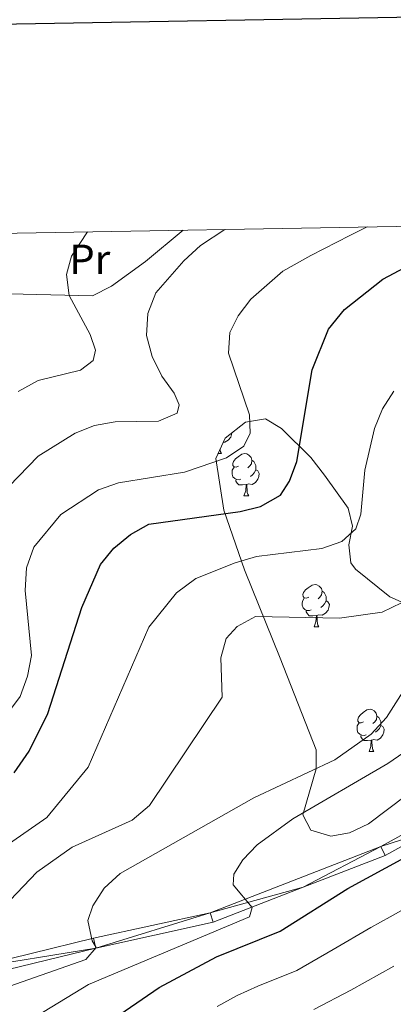
# Model space of a CAD drawing. Extents: x 619322 to 623833, y 784814 to 787867.
# Drawn here: x 621121 to 621210, y 787372 to 787606 of the extents above; entities that cross this region are included whole.
import ezdxf
from ezdxf.enums import TextEntityAlignment as Align

# ---------------------------------------------------------------- set-up
doc = ezdxf.new("R2010")
doc.units = 0
doc.header["$MEASUREMENT"] = 0
for name, color, linetype in [('Nivel 21', 7, 'Continuous'), ('Nivel 35', 7, 'Continuous'), ('Nivel 36', 7, 'Continuous'), ('Nivel 37', 7, 'Continuous'), ('Nivel 4', 7, 'Continuous'), ('Nivel 5', 7, 'Continuous'), ('Nivel 54', 7, 'Continuous'), ('Nivel 61', 7, 'Continuous'), ('Nivel 63', 7, 'Continuous')]:
    doc.layers.add(name, color=color, linetype=linetype)
doc.styles.add('Style-arialn', font='arialn.shx', dxfattribs={"bigfont": 'arialnbig.shx'})
doc.linetypes.add('5zonar', pattern='A,-5,[1,dgnlstyle.shx,S=0.08,R=0,X=0,Y=0],-5', length=10)

msp = doc.modelspace()

# ---------------------------------------------------------------- linework, layer by layer
at = {"layer": 'Nivel 21', "color": 19, "linetype": 'Continuous', "lineweight": 13}
for points in [[(620916.422, 787339.14, 516.99), (620938.344, 787341.162, 519.191), (620959.652, 787347.548, 520.986), (620985.656, 787352.869, 522.781), (621033.757, 787364.211, 526.97), (621078.456, 787373.981, 531.756), (621109, 787380.117, 535.944), (621138.769, 787387.392, 540.133), (621166.573, 787393.48, 543.723), (621207.196, 787409.265, 548.509), (621217.711, 787415.075, 549.108)], [(620960.232, 787345.245, 520.986), (620986.169, 787350.552, 522.781), (621011.766, 787356.63, 525.175), (621034.283, 787361.897, 526.97), (621056.422, 787366.775, 529.363), (621061.676, 787367.914, 529.921), (621078.942, 787371.659, 531.756), (621109.516, 787377.801, 535.944), (621139.305, 787385.081, 540.133), (621167.262, 787391.202, 543.723), (621188.691, 787399.554, 546.116), (621208.203, 787407.111, 548.509), (621218.996, 787413.074, 549.108)]]:
    msp.add_polyline3d(points, dxfattribs=at)
at = {"layer": 'Nivel 35', "color": 92, "linetype": '5zonar', "lineweight": 0, "ltscale": 0.5}
msp.add_polyline3d([(621213.311, 787421.444, 556.016), (621204.22, 787414.67, 556.171), (621199.728, 787412.478, 556.267), (621195.287, 787411.72, 556.177), (621190.472, 787413.114, 555.688), (621188.592, 787416.788, 554.968), (621191.745, 787427.709, 553.167), (621191.756, 787432.279, 552.098), (621183.207, 787454.122, 543.341), (621174.71, 787475.102, 537.905), (621169.78, 787489.323, 535.094), (621167.884, 787501.671, 532.951), (621170.086, 787506.458, 532.318), (621174.983, 787510.281, 531.933), (621179.752, 787511.126, 531.759), (621183.553, 787508.791, 531.762), (621190.473, 787501.853, 532.517), (621193.786, 787497.66, 533.456), (621199.439, 787489.823, 536.541), (621200.409, 787485.538, 538.926), (621199.564, 787481.11, 541.469), (621200.025, 787476.807, 544.007), (621201.159, 787475.292, 544.918), (621209.317, 787468.678, 550.661), (621213.44, 787466.85, 553.373)], dxfattribs=at)
at = {"layer": 'Nivel 36', "color": 92, "linetype": 'Continuous', "lineweight": 0, "flags": 128}
for points in [[(621171.689, 787507.709), (621171.64, 787507.387), (621171.43, 787506.747), (621170.845, 787506.007), (621170.05, 787505.527), (621169.679, 787505.573)], [(621168.411, 787502.817), (621169.24, 787502.817)], [(621168.884, 787503.845), (621168.91, 787503.617), (621169.025, 787503.217), (621169.24, 787502.817)], [(621173.29, 787499.842), (621172.76, 787499.577), (621172.23, 787499.632), (621171.965, 787500.002), (621171.91, 787500.427), (621172.07, 787500.947), (621172.55, 787501.542), (621173.185, 787502.072), (621174.085, 787502.657), (621174.83, 787502.817), (621175.255, 787502.762), (621175.785, 787502.447), (621176.315, 787501.862), (621176.475, 787501.222), (621176.365, 787500.372), (621175.94, 787499.842), (621175.52, 787499.417)], [(621176.475, 787501.222), (621176.95, 787500.907), (621177.265, 787500.267), (621177.425, 787499.947), (621177.425, 787499.367), (621177.425, 787498.942), (621177.055, 787498.252), (621176.635, 787497.772), (621176.155, 787497.352)], [(621173.875, 787496.762), (621173.45, 787496.602), (621172.865, 787496.662), (621172.39, 787496.872), (621171.965, 787497.297), (621171.75, 787497.882), (621171.75, 787498.302), (621171.805, 787498.887), (621172.23, 787499.577)], [(621177.425, 787498.942), (621177.88, 787498.692), (621178.225, 787498.077), (621178.115, 787497.352), (621177.905, 787496.712), (621177.32, 787495.972), (621176.525, 787495.492), (621175.675, 787495.597), (621175.245, 787495.467)], [(621175.135, 787495.467), (621174.245, 787495.382), (621173.4, 787495.382), (621172.975, 787495.812), (621172.655, 787496.287), (621172.655, 787496.602)], [(621174.59, 787492.782), (621175.025, 787493.942), (621175.135, 787495.467), (621175.245, 787495.467), (621175.28, 787494.882), (621175.315, 787494.197), (621175.385, 787493.582), (621175.5, 787493.182), (621175.715, 787492.782)], [(621174.59, 787492.782), (621175.715, 787492.782)], [(621190.003, 787468.654), (621189.473, 787468.389), (621188.943, 787468.444), (621188.678, 787468.814), (621188.623, 787469.239), (621188.783, 787469.759), (621189.263, 787470.354), (621189.898, 787470.884), (621190.798, 787471.469), (621191.543, 787471.629), (621191.968, 787471.574), (621192.498, 787471.259), (621193.028, 787470.674), (621193.188, 787470.034), (621193.078, 787469.184), (621192.653, 787468.654), (621192.233, 787468.229)], [(621193.188, 787470.034), (621193.663, 787469.719), (621193.978, 787469.079), (621194.138, 787468.759), (621194.138, 787468.179), (621194.138, 787467.754), (621193.768, 787467.064), (621193.348, 787466.584), (621192.868, 787466.164)], [(621190.588, 787465.574), (621190.163, 787465.414), (621189.578, 787465.474), (621189.103, 787465.684), (621188.678, 787466.109), (621188.463, 787466.694), (621188.463, 787467.114), (621188.518, 787467.699), (621188.943, 787468.389)], [(621194.138, 787467.754), (621194.593, 787467.504), (621194.938, 787466.889), (621194.828, 787466.164), (621194.618, 787465.524), (621194.033, 787464.784), (621193.238, 787464.304), (621192.388, 787464.409), (621191.958, 787464.279)], [(621191.848, 787464.279), (621190.958, 787464.194), (621190.113, 787464.194), (621189.688, 787464.624), (621189.368, 787465.099), (621189.368, 787465.414)], [(621191.303, 787461.594), (621191.738, 787462.754), (621191.848, 787464.279), (621191.958, 787464.279), (621191.993, 787463.694), (621192.028, 787463.009), (621192.098, 787462.394), (621192.213, 787461.994), (621192.428, 787461.594)], [(621191.303, 787461.594), (621192.428, 787461.594)], [(621203.062, 787438.945), (621202.532, 787438.68), (621202.002, 787438.735), (621201.737, 787439.105), (621201.682, 787439.53), (621201.842, 787440.05), (621202.322, 787440.645), (621202.957, 787441.175), (621203.857, 787441.76), (621204.602, 787441.92), (621205.027, 787441.865), (621205.557, 787441.55), (621206.087, 787440.965), (621206.247, 787440.325), (621206.137, 787439.475), (621205.712, 787438.945), (621205.292, 787438.52)], [(621206.247, 787440.325), (621206.722, 787440.01), (621207.037, 787439.37), (621207.197, 787439.05), (621207.197, 787438.47), (621207.197, 787438.045), (621206.827, 787437.355), (621206.407, 787436.875), (621205.927, 787436.455)], [(621203.647, 787435.865), (621203.222, 787435.705), (621202.637, 787435.765), (621202.162, 787435.975), (621201.737, 787436.4), (621201.522, 787436.985), (621201.522, 787437.405), (621201.577, 787437.99), (621202.002, 787438.68)], [(621207.197, 787438.045), (621207.652, 787437.795), (621207.997, 787437.18), (621207.887, 787436.455), (621207.677, 787435.815), (621207.092, 787435.075), (621206.297, 787434.595), (621205.447, 787434.7), (621205.017, 787434.57)], [(621204.907, 787434.57), (621204.017, 787434.485), (621203.172, 787434.485), (621202.747, 787434.915), (621202.427, 787435.39), (621202.427, 787435.705)], [(621204.362, 787431.885), (621204.797, 787433.045), (621204.907, 787434.57), (621205.017, 787434.57), (621205.052, 787433.985), (621205.087, 787433.3), (621205.157, 787432.685), (621205.272, 787432.285), (621205.487, 787431.885)], [(621204.362, 787431.885), (621205.487, 787431.885)]]:
    msp.add_lwpolyline(points, dxfattribs=at)
at = {"layer": 'Nivel 36', "color": 92, "linetype": 'Continuous', "lineweight": 0}
msp.add_polyline3d([(621160.135, 787556.01, 512.68), (621151.174, 787548.554, 512.787), (621143.059, 787542.689, 512.092), (621138.546, 787540.359, 511.407), (621118.686, 787540.859, 506.048), (621107.874, 787543.028, 503.03), (621094.65, 787549.28, 499.584), (621086.596, 787554.692, 497.444)], dxfattribs=at)
at = {"layer": 'Nivel 4', "color": 25, "linetype": 'Continuous', "lineweight": 30, "flags": 128}
for points, elevation in [([(621119.857, 787426.809), (621123.405, 787431.978), (621127.871, 787440.924), (621135.982, 787466.137), (621140.437, 787476.402), (621143.599, 787480.298), (621147.541, 787483.561), (621151.916, 787485.98), (621173.684, 787489.038), (621178.552, 787490.257), (621183.272, 787492.888), (621185.413, 787496.257), (621187.178, 787500.942), (621190.854, 787522.798), (621194.724, 787532.476), (621198.507, 787537.161), (621207.666, 787544.346), (621212.899, 787547.112)], 525), ([(621012.835, 787291.949), (621080.453, 787324.96), (621154.394, 787375.644), (621168.085, 787382.941), (621183.224, 787389.077), (621199.323, 787399.225), (621217.378, 787409.096)], 550)]:
    msp.add_lwpolyline(points, dxfattribs=dict(at, elevation=elevation))
at = {"layer": 'Nivel 5', "color": 25, "linetype": 'Continuous', "lineweight": 0, "flags": 128}
for points, elevation in [([(621108.901, 787428.567), (621121.265, 787444.997), (621123.066, 787449.839), (621123.963, 787454.758), (621122.482, 787470.199), (621122.798, 787475.6), (621124.533, 787480.569), (621131, 787488.35), (621139.97, 787494.197), (621144.686, 787495.866), (621160.387, 787498.361), (621170.455, 787501.786), (621174.587, 787504.588), (621176.033, 787507.705), (621175.912, 787512.072), (621170.935, 787526.709), (621171.226, 787531.673), (621173.167, 787535.617), (621176.206, 787539.588), (621183.814, 787546.286), (621190.527, 787550.001), (621199.81, 787554.753), (621203.893, 787556.795)], 520), ([(621160.229, 787548.758), (621164.235, 787552.339), (621170.04, 787556.188)], 515), ([(621120.779, 787517.574), (621125.543, 787520.214), (621135.663, 787522.722), (621138.717, 787525.01), (621139.2, 787527.458), (621137.995, 787531.169), (621132.992, 787540.485), (621132.344, 787545.444), (621133.514, 787549.808), (621137.297, 787555.601)], 510), ([(621118.585, 787495.017), (621125.549, 787502.17), (621134.356, 787507.685), (621139.022, 787509.544), (621143.954, 787510.375), (621154.236, 787510.576), (621158.71, 787512.432), (621159.134, 787514.43), (621157.942, 787517.177), (621154.998, 787521.251), (621152.689, 787525.976), (621151.339, 787530.97), (621151.658, 787536.178), (621153.586, 787541.086), (621160.229, 787548.758)], 515), ([(621063.653, 787370.37), (621063.568, 787375.371), (621065.35, 787378.294), (621087.677, 787389.847), (621101.477, 787397.981), (621127.644, 787416.129), (621137.503, 787428.12), (621151.945, 787461.506), (621158.507, 787469.684), (621163.138, 787473.04), (621172.509, 787476.838), (621177.591, 787478.302), (621193.115, 787480.237), (621197.912, 787481.905), (621201.214, 787484.903), (621202.39, 787488.388), (621203.347, 787498.873), (621205.661, 787508.798), (621207.593, 787513.449), (621210.266, 787517.673)], 530), ([(621084.096, 787368.348), (621099.514, 787373.089), (621103.682, 787375.877), (621104.714, 787383.233), (621110.885, 787388.142), (621125.276, 787403.169), (621133.68, 787409.124), (621147.989, 787415.541), (621152.057, 787418.999), (621169.39, 787444.793), (621169.079, 787454.171), (621170.37, 787458.749), (621172.967, 787461.61), (621177.369, 787464.044), (621197.356, 787463.659), (621207.473, 787465.071), (621212.087, 787467.254)], 535), ([(621107.775, 787370.638), (621117.224, 787375.448), (621136.895, 787382.381), (621139.364, 787385.176), (621138.444, 787386.77), (621137.405, 787391.669), (621138.594, 787395.125), (621141.304, 787399.324), (621145.132, 787402.824), (621176.941, 787420.806), (621196.255, 787429.93), (621204.9, 787435.99), (621208.562, 787439.975), (621219.646, 787457.401)], 540), ([(620971.91, 787289.398), (620978.264, 787290.659), (620987.086, 787293.809), (620998.033, 787297.845), (621006.161, 787301.699), (621015.228, 787305.896), (621024.295, 787310.093), (621033.362, 787314.29), (621038.328, 787316.547), (621062.122, 787329.832), (621080.827, 787339.133), (621089.557, 787344.771), (621105.805, 787357.074), (621137.53, 787376.358), (621175.872, 787392.53), (621176.55, 787394.723), (621171.983, 787400.125), (621172.208, 787402.634), (621174.284, 787406.066), (621177.766, 787409.654), (621186.219, 787415.807), (621208.875, 787428.999), (621217.473, 787434.958)], 545), ([(621168.192, 787371.154), (621172.943, 787373.744), (621177.869, 787375.978), (621187.207, 787379.743), (621195.841, 787384.726), (621204.797, 787389.996), (621209.381, 787392.528), (621215.88, 787396.171)], 555), ([(621191.19, 787370.41), (621200, 787375.043), (621210.272, 787380.767)], 560)]:
    msp.add_lwpolyline(points, dxfattribs=dict(at, elevation=elevation))
at = {"layer": 'Nivel 61', "color": 19, "linetype": 'Continuous', "lineweight": 0}
msp.add_3dface([(620221.17, 787539.18), (623604.83, 787599.83), (623646.88, 785286.23), (620262.07, 785225.59)], dxfattribs=at)
at = {"layer": 'Nivel 63', "color": 7, "linetype": 'Continuous', "lineweight": 30, "elevation": -0.25, "flags": 128}
msp.add_lwpolyline([(620132.788, 787587.381), (620178.086, 785172.813), (623732.45, 785239.495), (623687.207, 787651.062), (620132.788, 787587.381)], dxfattribs=at)
at = {"layer": 'Nivel 63', "color": 7, "linetype": 'Continuous', "lineweight": 30}
msp.add_3dface([(619374.854, 784813.906), (619321.654, 787787.439), (623779.933, 787867.239), (623833.134, 784893.706)], dxfattribs=at)
msp.add_3dface([(619374.854, 784813.906), (619321.654, 787787.439), (623779.933, 787867.239), (623833.134, 784893.706)], dxfattribs=at)
at = {"layer": 'Nivel 63', "color": 7, "linetype": 'Continuous', "lineweight": 0}
msp.add_3dface([(619376.854, 784815.906, -0.25), (623831.134, 784895.706, -0.25), (623777.933, 787865.239, -0.25), (619323.654, 787785.439, -0.25)], dxfattribs=at)

# ---------------------------------------------------------------- texts
at = {"layer": 'Nivel 37', "color": 92, "linetype": 'Continuous', "lineweight": 0, "style": 'Style-arialn'}
msp.add_text('Pr', height=7, dxfattribs=at).set_placement((621137.871, 787549.092, 510.711), align=Align.MIDDLE_CENTER)

# ---------------------------------------------------------------- meshes
at = {"layer": 'Nivel 54', "color": 21, "linetype": 'Continuous', "lineweight": 0}
mesh = msp.add_polyface(dxfattribs=at)
corners = [(620364.838, 787352.6, 493.301), (620374.313, 787343.368, 494.66), (620384.786, 787333.919, 497.053), (620402.578, 787317.334, 499.446), (620414.564, 787304.524, 500.045), (620426.967, 787289.8, 500.643), (620435.644, 787278.281, 503.036), (620445.943, 787271.345, 503.036), (620457.184, 787266.097, 504.233), (620470.066, 787259.489, 505.43), (620480.755, 787247.585, 505.43), (620494.713, 787229.091, 507.225), (620509.149, 787205.595, 509.618), (620521.669, 787184.326, 510.815), (620529.13, 787171.371, 511.413), (620543.583, 787149.722, 512.011), (620554.16, 787131.848, 512.011), (620569.02, 787110.545, 512.61), (620578.516, 787097.453, 512.61), (620587.524, 787091.48, 512.011), (620594.536, 787091.57, 512.011), (620602.699, 787099.528, 512.011), (620605.427, 787109.35, 512.61), (620602.505, 787125.945, 513.806), (620602.663, 787142.905, 514.405), (620607.696, 787161.424, 514.405), (620616.89, 787177.333, 514.405), (620633.057, 787192.766, 513.806), (620646.682, 787207.525, 514.405), (620652.415, 787213.799, 513.806), (620658.848, 787223.528, 513.806), (620667.022, 787235.364, 513.806), (620681.164, 787247.588, 513.806), (620694.21, 787253.758, 513.806), (620711.785, 787257.816, 513.806), (620730.284, 787266.976, 514.405), (620734.605, 787270.204, 514.405), (620744.184, 787279.248, 514.405), (620755.223, 787293.319, 514.405), (620763.445, 787307.56, 515.003), (620771.558, 787316.643, 515.003), (620778.712, 787321.425, 515.601), (620781.405, 787321.461, 515.601), (620789.334, 787321.563, 515.601), (620804.153, 787319.1, 515.601), (620823.033, 787314.733, 515.601), (620841.595, 787313.427, 515.601), (620859.776, 787314.049, 516.2), (620878.674, 787318.548, 516.2), (620899.859, 787326.174, 516.798), (620914.771, 787336.521, 516.205), (620914.903, 787336.613, 516.2), (620915.161, 787336.634, 516.229), (620925.289, 787337.49, 517.396), (620938.806, 787338.823, 519.191), (620960.232, 787345.245, 520.986), (620986.169, 787350.552, 522.781), (621011.766, 787356.63, 525.175), (621034.283, 787361.897, 526.97), (621056.422, 787366.775, 529.363), (621061.676, 787367.914, 529.921), (621078.942, 787371.659, 531.756), (621109.516, 787377.801, 535.944), (621139.305, 787385.081, 540.133), (621167.262, 787391.202, 543.723), (621188.691, 787399.554, 546.116), (621208.203, 787407.111, 548.509), (621218.996, 787413.074, 549.108), (621231.254, 787422.127, 551.501), (621241.859, 787431.845, 552.698), (621253.441, 787440.671, 553.894), (621264.702, 787445.345, 555.689), (621280.184, 787451.236, 556.886), (621296.81, 787453.722, 559.279), (621315.507, 787454.728, 561.074), (621339.247, 787456.182, 562.271), (621362.971, 787458.021, 564.066), (621383.944, 787459.436, 566.459), (621398.808, 787458.866, 567.656), (621414.966, 787457.921, 568.853), (621438.82, 787459.384, 571.246), (621453.162, 787461.511, 573.041), (621465.323, 787466.399, 576.033), (621476.822, 787477.02, 577.828), (621493.096, 787490.619, 577.828), (621511.272, 787506.167, 579.024), (621524.128, 787516.649, 580.221), (621538.555, 787527.57, 580.221), (621553.362, 787540.43, 580.819), (621567.338, 787552.836, 581.418), (621581.699, 787563.567, 581.418), (621577.637, 787563.494, 581.418), (621565.837, 787554.677, 581.418), (621537.059, 787529.413, 580.221), (621522.661, 787518.515, 580.221), (621509.75, 787507.988, 579.024), (621491.563, 787492.431, 577.828), (621475.255, 787478.803, 577.828), (621464.033, 787468.438, 576.033), (621452.536, 787463.817, 573.041), (621438.572, 787461.746, 571.246), (621414.962, 787460.298, 568.853), (621383.909, 787461.812, 566.459), (621362.799, 787460.387, 564.066), (621339.082, 787458.549, 562.271), (621315.37, 787457.097, 561.074), (621296.57, 787456.085, 559.279), (621279.579, 787453.545, 556.886), (621263.825, 787447.55, 555.689), (621252.247, 787442.744, 553.894), (621240.335, 787433.667, 552.698), (621229.743, 787423.961, 551.501), (621217.711, 787415.075, 549.108), (621207.196, 787409.265, 548.509), (621166.573, 787393.48, 543.723), (621138.769, 787387.392, 540.133), (621109, 787380.117, 535.944), (621078.456, 787373.981, 531.756), (621033.757, 787364.211, 526.97), (620985.656, 787352.869, 522.781), (620959.652, 787347.548, 520.986), (620938.344, 787341.162, 519.191), (620916.422, 787339.14, 516.99), (620912.862, 787338.24, 517.277), (620898.704, 787328.415, 516.798), (620877.959, 787320.947, 516.2), (620859.441, 787316.538, 516.2), (620841.64, 787315.93, 515.601), (620823.404, 787317.214, 515.601), (620804.64, 787321.553, 515.601), (620789.525, 787324.066, 515.601), (620781.372, 787323.96, 515.601), (620777.939, 787323.916, 515.601), (620769.905, 787318.546, 515.003), (620761.408, 787309.033, 515.003), (620753.146, 787294.722, 514.405), (620742.333, 787280.937, 514.405), (620732.994, 787272.121, 514.405), (620728.971, 787269.115, 514.405), (620710.938, 787260.187, 513.806), (620693.385, 787256.133, 513.806), (620679.787, 787249.703, 513.806), (620665.145, 787237.047, 513.806), (620656.777, 787224.927, 513.806), (620650.438, 787215.342, 513.806), (620644.841, 787209.216, 514.405), (620631.274, 787194.519, 513.806), (620614.905, 787178.894, 514.405), (620605.369, 787162.393, 514.405), (620600.166, 787143.25, 514.405), (620600.002, 787125.738, 513.806), (620602.866, 787109.473, 512.61), (620600.47, 787100.847, 512.011), (620593.505, 787094.057, 512.011), (620588.263, 787093.989, 512.011), (620580.275, 787099.286, 512.61), (620571.057, 787111.994, 512.61), (620556.263, 787133.201, 512.011), (620545.7, 787151.053, 512.011), (620531.255, 787172.69, 511.413), (620523.83, 787185.583, 510.815), (620511.292, 787206.884, 509.618), (620496.78, 787230.502, 507.225), (620482.686, 787249.176, 505.43), (620471.617, 787261.502, 505.43), (620458.283, 787268.342, 504.233), (620447.178, 787273.528, 503.036), (620437.389, 787280.12, 503.036), (620428.922, 787291.359, 500.643), (620416.435, 787306.185, 500.045), (620404.345, 787319.105, 499.446), (620386.475, 787335.762, 497.053), (620376.024, 787345.191, 494.66), (620361.338, 787359.504, 492.865), (620344.714, 787378.336, 491.07), (620338.836, 787387.224, 489.872), (620334.882, 787393.205, 490.478), (620334.115, 787394.366, 489.873), (620325.674, 787401.414, 488.676), (620314.4, 787405.364, 489.521), (620311.121, 787404.601, 488.21), (620299.761, 787398.241, 486.759), (620293.591, 787393.301, 487.227), (620289.981, 787391.541, 485.139), (620286.831, 787390.631, 484.919), (620282.031, 787392.111, 483.939), (620278.691, 787393.471, 482.939), (620275.201, 787398.861, 484.544), (620273.721, 787405.381, 481.333), (620273.351, 787418.481, 478.483), (620272.803, 787431.607, 477.998), (620273.664, 787457.881, 474.059), (620271.893, 787474.577, 472.205), (620265.885, 787490.737, 469.596), (620256.451, 787515.36, 465.94), (620255.53, 787517.686, 465.94), (620246.841, 787539.64, 462.248), (620244.131, 787539.592, 462.13), (620246.915, 787533.264, 462.948), (620256.719, 787507.672, 467.735), (620258.705, 787502.489, 467.735), (620263.546, 787489.854, 469.53), (620269.44, 787474, 470.128), (620271.157, 787457.806, 473.718), (620269.967, 787431.869, 477.906), (620269.504, 787426.854, 478.147), (620270.311, 787404.941, 481.235), (620272.001, 787397.511, 486.025), (620276.401, 787390.701, 487.601), (620286.791, 787387.061, 484.919), (620288.662, 787387.599, 485.717), (620291.211, 787388.331, 485.139), (620292.239, 787388.834, 485.716), (620295.421, 787390.391, 488.72), (620301.701, 787395.411, 487.133), (620312.171, 787401.301, 487.46), (620324.415, 787399.209, 488.676), (620332.232, 787392.681, 489.873), (620342.725, 787376.813, 491.07), (620359.525, 787357.779, 492.865), (620362.993, 787354.398, 493.342)]
mesh.append_faces([[corners[k] for k in face] for face in [(91, 89, 90), (198, 196, 197)]], dxfattribs={"vtx0": -1, "color": 21})
mesh.append_faces([[corners[k] for k in face] for face in [(89, 92, 88), (88, 93, 87), (87, 93, 86), (86, 95, 85), (85, 96, 84), (84, 96, 83), (83, 98, 82), (82, 98, 81), (81, 99, 80), (80, 101, 79), (79, 101, 78), (78, 102, 77), (77, 103, 76), (76, 104, 75), (75, 104, 74), (74, 105, 73), (73, 106, 72), (72, 108, 71), (71, 108, 70), (70, 110, 69), (69, 111, 68), (68, 111, 67), (67, 113, 66), (66, 113, 65), (65, 114, 64), (64, 114, 63), (63, 116, 62), (62, 116, 61), (61, 117, 60), (60, 117, 59), (59, 118, 58), (58, 118, 57), (57, 119, 56), (56, 119, 55), (55, 121, 54), (54, 121, 53), (53, 122, 52), (52, 122, 51), (51, 123, 50), (50, 123, 49), (49, 124, 48), (48, 126, 47), (47, 126, 46), (46, 128, 45), (45, 128, 44), (44, 129, 43), (43, 131, 42), (42, 131, 41), (41, 133, 40), (40, 134, 39), (39, 135, 38), (38, 136, 37), (37, 136, 36), (36, 138, 35), (35, 139, 34), (34, 139, 33), (33, 140, 32), (32, 142, 31), (31, 143, 30), (30, 144, 29), (29, 144, 28), (28, 146, 27), (27, 146, 26), (151, 23, 150), (150, 24, 149), (149, 24, 148), (21, 153, 20), (20, 153, 19), (19, 154, 18), (18, 155, 17), (17, 157, 16), (16, 157, 15), (15, 159, 14), (14, 159, 13), (13, 160, 12), (12, 161, 11), (11, 163, 10), (10, 163, 9), (9, 165, 8), (8, 166, 7), (7, 167, 6), (6, 167, 5), (5, 168, 4), (4, 169, 3), (3, 171, 2), (2, 172, 1), (1, 172, 0), (0, 173, 220), (220, 173, 219), (219, 174, 218), (218, 175, 217), (217, 177, 216), (216, 179, 215), (215, 181, 214), (214, 182, 213), (213, 182, 212), (212, 183, 211), (211, 183, 210), (210, 184, 209), (209, 185, 208), (208, 186, 207), (207, 187, 206), (206, 189, 205), (205, 190, 204), (204, 191, 203), (203, 192, 202), (202, 193, 201), (201, 193, 200), (200, 194, 199), (199, 195, 198)]], dxfattribs={"vtx0": -1, "vtx1": -1, "color": 21})
mesh.append_faces([[corners[k] for k in face] for face in [(89, 91, 92), (88, 92, 93), (86, 93, 94), (86, 94, 95), (85, 95, 96), (83, 96, 97), (83, 97, 98), (81, 98, 99), (80, 99, 100), (80, 100, 101), (78, 101, 102), (77, 102, 103), (76, 103, 104), (74, 104, 105), (73, 105, 106), (72, 106, 107), (72, 107, 108), (70, 108, 109), (70, 109, 110), (69, 110, 111), (67, 111, 112), (67, 112, 113), (65, 113, 114), (63, 114, 115), (63, 115, 116), (61, 116, 117), (59, 117, 118), (57, 118, 119), (55, 119, 120), (55, 120, 121), (53, 121, 122), (51, 122, 123), (49, 123, 124), (48, 124, 125), (48, 125, 126), (46, 126, 127), (46, 127, 128), (44, 128, 129), (43, 129, 130), (43, 130, 131), (41, 131, 132), (41, 132, 133), (40, 133, 134), (39, 134, 135), (38, 135, 136), (36, 136, 137), (36, 137, 138), (35, 138, 139), (33, 139, 140), (32, 140, 141), (32, 141, 142), (31, 142, 143), (30, 143, 144), (28, 144, 145), (28, 145, 146), (26, 146, 147), (26, 147, 148), (151, 22, 23), (22, 151, 152), (150, 23, 24), (148, 24, 25), (148, 25, 26), (21, 152, 153), (152, 21, 22), (19, 153, 154), (18, 154, 155), (17, 155, 156), (17, 156, 157), (15, 157, 158), (15, 158, 159), (13, 159, 160), (12, 160, 161), (11, 161, 162), (11, 162, 163), (9, 163, 164), (9, 164, 165), (8, 165, 166), (7, 166, 167), (5, 167, 168), (4, 168, 169), (3, 169, 170), (3, 170, 171), (2, 171, 172), (0, 172, 173), (219, 173, 174), (218, 174, 175), (217, 175, 176), (217, 176, 177), (216, 177, 178), (216, 178, 179), (215, 179, 180), (215, 180, 181), (214, 181, 182), (212, 182, 183), (210, 183, 184), (209, 184, 185), (208, 185, 186), (207, 186, 187), (206, 187, 188), (206, 188, 189), (205, 189, 190), (204, 190, 191), (203, 191, 192), (202, 192, 193), (200, 193, 194), (199, 194, 195), (198, 195, 196)]], dxfattribs={"vtx0": -1, "vtx2": -1, "color": 21})

doc.saveas('drawing.dxf')
